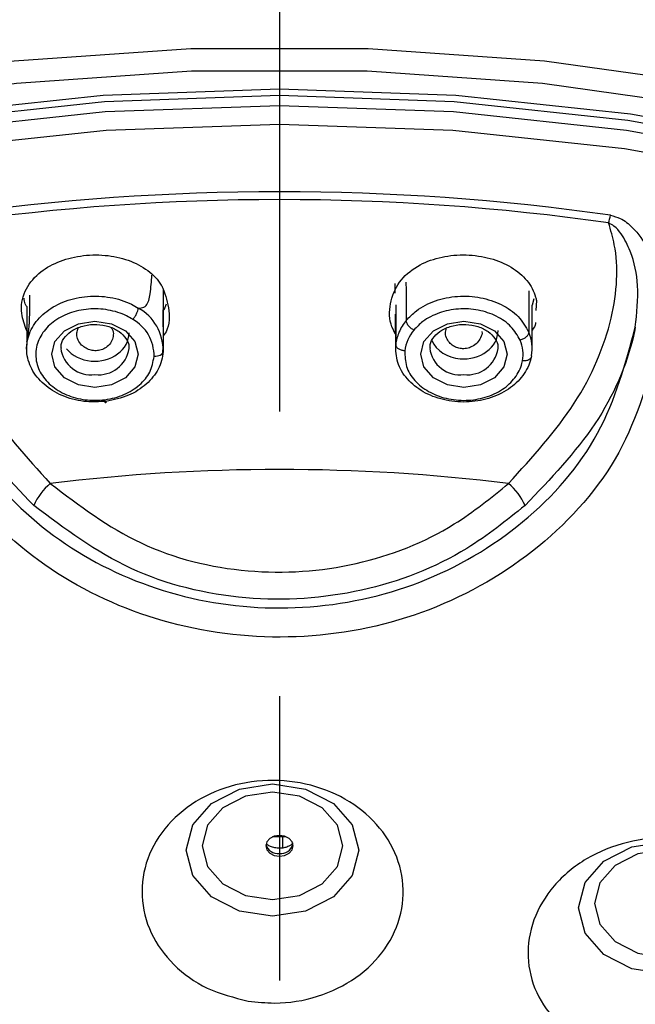
# Model space of a CAD drawing. Extents: x -1050 to 1050, y -742 to 742.
# Drawn here: x -181 to -168, y 373 to 395 of the extents above; entities that cross this region are included whole.
import ezdxf

# ---------------------------------------------------------------- set-up
doc = ezdxf.new("R2010")
doc.units = 0
doc.header["$LTSCALE"] = 25
doc.linetypes.add('CENTER', pattern=[2, 1.25, -0.25, 0.25, -0.25])
doc.layers.add('027818', color=7, linetype='CONTINUOUS')
doc.layers.add('シャワー', color=7, linetype='CONTINUOUS')

msp = doc.modelspace()

# ---------------------------------------------------------------- linework, layer by layer
at = {"layer": '027818', "color": 3, "linetype": 'CENTER'}
msp.add_line((-175.5607198, 417.59932334), (-175.56061156, -423.95187021), dxfattribs=at)
at = {"layer": 'シャワー', "color": 2, "linetype": 'Continuous', "lineweight": 25}
for p, q in [((-173.02357476, 389.15684261), (-173.02110745, 388.94844987)), ((-172.78433079, 389.18780722), (-172.77415586, 389.01283779)), ((-172.77415586, 389.01283779), (-172.77415586, 388.3482311)), ((-170.08105736, 388.99908401), (-170.08105736, 388.08980026)), ((-169.96846092, 388.82578351), (-170.00704748, 388.68547418)), ((-181.11327594, 388.65680434), (-181.11327594, 387.88575866)), ((-178.04510473, 388.70295324), (-178.10075055, 388.57730665)), ((-173.0027271, 388.68788816), (-173.0027271, 387.82029786)), ((-170.00704748, 387.73323037), (-170.00704748, 388.68547418)), ((-169.91432174, 388.78952898), (-169.92228269, 388.57049682)), ((-173.01563151, 388.48384656), (-173.00791969, 387.69226708)), ((-181.11331365, 387.88772561), (-181.11438235, 387.7105061)), ((-178.86417266, 387.73314096), (-178.86489025, 387.75827922)), ((-178.11327568, 387.73323037), (-178.11327568, 387.82773354)), ((-170.75615074, 387.73314096), (-170.75686832, 387.75827922)), ((-178.12328716, 387.57281937), (-178.12166503, 387.70490326)), ((-175.4942167, 377.00753846), (-175.71307166, 377.00719573)), ((-175.4942167, 377.00753846), (-175.42133005, 377.0132009)), ((-175.4942167, 377.00753846), (-175.4942167, 376.76219084))]:
    msp.add_line(p, q, dxfattribs=at)
at = {"layer": 'シャワー', "color": 2, "linetype": 'Continuous', "lineweight": 25, "flags": 128}
for points in [[(-196.10998989, 390.33427276), (-192.61066453, 391.64572396), (-188.97024286, 392.70816185), (-185.21885132, 393.51276495), (-181.38753274, 394.05290224), (-177.50799156, 394.32408847), (-173.61233186, 394.32408847), (-169.73279068, 394.05290224), (-165.9014721, 393.51276495), (-162.15008055, 392.70816185), (-158.50965889, 391.64572396), (-155.01033352, 390.33427276)], [(-155.18425801, 389.86746408), (-158.65396546, 391.16781392), (-162.26357711, 392.22125151), (-165.98321894, 393.01905968), (-169.78211073, 393.55462231), (-173.62881732, 393.82351376), (-177.4915061, 393.82351376), (-181.33821269, 393.55462231), (-185.13710448, 393.01905968), (-188.85674631, 392.22125151), (-192.46635796, 391.16781392), (-195.9360654, 389.86746408)], [(-217.32744226, 364.66529407), (-216.84840345, 367.1705518), (-215.96013778, 370.06364204), (-214.72719335, 372.88163044), (-213.16009039, 375.60043671), (-211.27219894, 378.19687464), (-209.07962346, 380.64880111), (-206.60107048, 382.93529488), (-203.85769033, 385.03685035), (-200.87288344, 386.93552651), (-197.67211774, 388.61514069), (-194.28270148, 390.06134309), (-190.73355035, 391.26182534), (-187.05494632, 392.20630564), (-183.2782717, 392.88676717), (-179.43574931, 393.29736866), (-175.56016171, 393.43462326)], [(-175.56016171, 393.43462326), (-171.68457411, 393.29736866), (-167.84205172, 392.88676717), (-164.06537709, 392.20630564), (-160.38677306, 391.26182534), (-156.83762194, 390.06134309), (-153.44820568, 388.61514069), (-150.24743998, 386.93552651), (-147.26263308, 385.03685035), (-144.51925294, 382.93529488), (-142.04069996, 380.64880111), (-139.84812447, 378.19687464), (-137.96023303, 375.60043671), (-136.39313006, 372.88163044), (-135.16018563, 370.06364204), (-134.27191996, 367.1705518), (-134.19389003, 366.84132554)], [(-175.56016171, 393.28661003), (-179.40327875, 393.15050282), (-183.21360764, 392.74332859), (-186.95864012, 392.06857421), (-190.60642482, 391.13200643), (-194.12584068, 389.94158246)], [(-133.99986201, 359.26918127), (-133.90864456, 361.37969233), (-134.08632228, 364.32368495), (-134.61784297, 367.24256911), (-135.49866551, 370.11143007), (-136.72127971, 372.90580012), (-138.27525475, 375.60182251), (-140.14732861, 378.17651965), (-142.32153469, 380.60789742), (-144.77931918, 382.87524321), (-147.49971615, 384.9591855), (-150.45951517, 386.84196212), (-153.63346436, 388.50749471), (-156.99448274, 389.94158246), (-160.51389859, 391.13200643), (-164.1616833, 392.06857421), (-167.90671577, 392.74332859), (-171.71704467, 393.15050282), (-175.56016171, 393.28661003)], [(-194.05588904, 389.7380177), (-190.54973429, 390.92395641), (-186.91569404, 391.85699262), (-183.18477157, 392.5291989), (-179.38879901, 392.93483831), (-175.56016171, 393.07043888), (-171.73152441, 392.93483831), (-167.93555185, 392.5291989), (-164.20462937, 391.85699262), (-160.57058913, 390.92395641), (-157.06443438, 389.7380177)], [(-175.56016171, 392.65353419), (-179.369136, 392.51863398), (-183.14561365, 392.11508073), (-186.85737462, 391.44633152), (-190.47275209, 390.51807858), (-193.96089972, 389.33823444), (-197.2920599, 387.91688718), (-200.43781051, 386.26613655), (-203.37131457, 384.40009393), (-206.06754371, 382.33467378), (-208.50349241, 380.08747436), (-210.65838286, 377.67768838), (-212.51382702, 375.12586452), (-214.05399614, 372.4537883), (-215.2657474, 369.68425848), (-216.13874683, 366.84087851), (-216.3643206, 365.82514085)], [(-134.68420157, 365.45173265), (-134.98157659, 366.84087851), (-135.85457602, 369.68425848), (-137.06632727, 372.4537883), (-138.60649639, 375.12586452), (-140.46194055, 377.67768838), (-142.616831, 380.08747436), (-145.0527797, 382.33467378), (-147.74900885, 384.40009393), (-150.68251291, 386.26613655), (-153.82826352, 387.91688718), (-157.15942369, 389.33823444), (-160.64757132, 390.51807858), (-164.26294879, 391.44633152), (-167.97470977, 392.11508073), (-171.75118742, 392.51863398), (-175.56016171, 392.65353419)], [(-179.61417255, 386.87684574), (-179.97772177, 386.93224825), (-180.28592389, 387.08999195), (-180.4918584, 387.32610084), (-180.5641728, 387.60458865), (-180.4918584, 387.88309135), (-180.28592389, 388.11918535), (-179.97772177, 388.27692904), (-179.61417255, 388.33233156), (-179.25062334, 388.27692904), (-178.94242122, 388.11918535), (-178.73648717, 387.88309135), (-178.66417254, 387.60458865), (-178.73648717, 387.32610084), (-178.94242122, 387.08999195), (-179.25062334, 386.93224825), (-179.61417255, 386.87684574)], [(-171.50615086, 386.87684574), (-171.86970008, 386.93224825), (-172.17790219, 387.08999195), (-172.38383624, 387.32610084), (-172.45615088, 387.60458865), (-172.38383624, 387.88309135), (-172.17790219, 388.11918535), (-171.86970008, 388.27692904), (-171.50615086, 388.33233156), (-171.14260164, 388.27692904), (-170.83439953, 388.11918535), (-170.62846502, 387.88309135), (-170.55615061, 387.60458865), (-170.62846502, 387.32610084), (-170.83439953, 387.08999195), (-171.14260164, 386.93224825), (-171.50615086, 386.87684574)], [(-179.37127198, 386.57114841), (-179.37242869, 386.55346074), (-179.37462661, 386.54185273), (-179.37779241, 386.53671183), (-179.38181968, 386.53821685), (-179.38657361, 386.54630818), (-179.39189519, 386.5607176), (-179.39760606, 386.58095338), (-179.40351461, 386.60635986)], [(-175.71252467, 375.26258268), (-176.43826339, 375.3731642), (-177.05351499, 375.68808534), (-177.46461288, 376.15939416), (-177.60897125, 376.71534159), (-177.46461288, 377.27128901), (-177.05351499, 377.74259784), (-176.43826339, 378.05751898), (-175.71252467, 378.16810049), (-174.98678598, 378.05751898), (-174.37153438, 377.74259784), (-173.96043649, 377.27128901), (-173.81607811, 376.71534159), (-173.96043649, 376.15939416), (-174.37153438, 375.68808534), (-174.98678598, 375.3731642), (-175.71252467, 375.26258268)], [(-175.71252467, 377.99140253), (-176.30296434, 377.90142931), (-176.80351495, 377.64521875), (-177.13797209, 377.26178207), (-177.25541792, 376.80947222), (-177.13797209, 376.35717728), (-176.80351495, 375.97372569), (-176.30296434, 375.71751513), (-175.71252467, 375.62755682), (-175.122085, 375.71751513), (-174.62153442, 375.97372569), (-174.28707716, 376.35717728), (-174.16963145, 376.80947222), (-174.28707716, 377.26178207), (-174.62153442, 377.64521875), (-175.122085, 377.90142931), (-175.71252467, 377.99140253)], [(-175.56016171, 377.03929283), (-175.67496674, 377.02179887), (-175.77229374, 376.97198429), (-175.83732558, 376.89741887), (-175.86016172, 376.80947222), (-175.83732558, 376.72152557), (-175.77229374, 376.64697506), (-175.67496674, 376.59716048), (-175.56016171, 376.57966651), (-175.44535668, 376.59716048), (-175.34802968, 376.64697506), (-175.28299784, 376.72152557), (-175.26016169, 376.80947222), (-175.28299784, 376.89741887), (-175.34802968, 376.97198429), (-175.44535668, 377.02179887), (-175.56016171, 377.03929283)], [(-167.09054937, 373.99523892), (-167.81628807, 374.10582044), (-168.43153979, 374.42074158), (-168.84263768, 374.8920504), (-168.98699594, 375.44799783), (-168.84263768, 376.00394525), (-168.43153979, 376.47525408), (-167.81628807, 376.79017522), (-167.09054937, 376.90075674), (-166.36481067, 376.79017522), (-165.74955942, 376.47525408), (-165.33846152, 376.00394525), (-165.1941028, 375.44799783), (-165.33846152, 374.8920504), (-165.74955942, 374.42074158), (-166.36481067, 374.10582044), (-167.09054937, 373.99523892)], [(-167.09054937, 376.72405877), (-167.68098926, 376.63408555), (-168.18153975, 376.37787499), (-168.51599678, 375.99443831), (-168.63344261, 375.54212846), (-168.51599678, 375.08983352), (-168.18153975, 374.70638194), (-167.68098926, 374.45017137), (-167.09054937, 374.36019816), (-166.50010948, 374.45017137), (-165.99955899, 374.70638194), (-165.66510243, 375.08983352), (-165.54765613, 375.54212846), (-165.66510243, 375.99443831), (-165.99955899, 376.37787499), (-166.50010948, 376.63408555), (-167.09054937, 376.72405877)]]:
    msp.add_lwpolyline(points, dxfattribs=at)
at = {"layer": 'シャワー', "color": 2, "linetype": 'Continuous', "lineweight": 25}
for centre, radius, start, end in [((-175.56016171, 339.60867909), 51.56545646, 81.890708828, 98.109291172), ((-175.56016171, 339.72993227), 51.27300405, 81.890560088, 98.109439912), ((-170.16395302, 391.02816319), 1.91374363, 343.674708709, 348.863279831), ((-179.17309289, 387.69503012), 1.05815818, 359.005569941, 61.040403395), ((-179.23127246, 387.5718653), 0.91650576, 358.908178522, 61.007616769), ((-171.96647678, 387.67365853), 1.05229907, 140.133277574, 156.75217052), ((-172.08918757, 387.72767882), 0.91823013, 156.826992959, 174.206233745), ((-171.95787052, 387.58570685), 0.85068704, 139.548777832, 173.679246319), ((-170.903609, 387.73346805), 0.89638169, 349.441346245, 23.417182976), ((-179.70370583, 387.81818535), 0.66562263, 187.14014391, 277.73031942), ((-171.59568406, 387.81818519), 0.66562246, 187.140131581, 277.730314557), ((-170.98404033, 387.60488598), 0.77683646, 349.378655427, 23.448735861), ((-179.53670797, 387.83428397), 0.68009826, 263.459699312, 351.447347228), ((-171.42868639, 387.83428439), 0.68009867, 263.459712907, 351.44731646), ((-175.56016171, 343.60736762), 41.46745656, 83.025292598, 96.974707402), ((-179.69767309, 383.71439337), 1.38429775, 130.440231001, 155.688185617), ((-171.42265032, 383.71439337), 1.38429775, 24.311814383, 49.559768999), ((-175.58836741, 376.91864454), 0.28068983, 196.412771754, 275.767220186), ((-175.531956, 376.91864454), 0.28068983, 264.232779814, 343.587228246)]:
    msp.add_arc(centre, radius, start, end, dxfattribs=at)
for centre, start_param, end_param in [((-179.61417265, 388.06972067), 4.5842165281, 6.2672375258), ((-171.50615077, 388.12078416), 4.5842165281, 6.2672375258), ((-171.50615077, 388.12078416), 3.4761587758, 4.5842165281), ((-179.61417265, 388.06972067), 3.7118255199, 4.5842165281)]:
    msp.add_ellipse(centre, major_axis=(0.74990463, 0.01455334), ratio=0.8218268649, start_param=start_param, end_param=end_param, dxfattribs=at)
for points, knots in [([(-175.55951184, 408.45392086), (-176.95330845, 408.41304529), (-179.54587054, 408.3370138), (-183.15693639, 407.82369411), (-186.0081816, 407.23940044), (-188.0442646, 406.7102279), (-189.54738902, 406.2646955), (-190.90463724, 405.82460473), (-192.52087188, 405.24900212), (-195.01995808, 404.25414723), (-198.05997584, 402.84182404), (-201.34371642, 400.95370225), (-204.28061344, 398.89695397), (-207.32253322, 396.34698742), (-210.2286502, 393.34143363), (-212.85762308, 389.95262926), (-214.53418834, 387.26270564), (-215.59648361, 385.26125895), (-216.20913621, 383.99674843), (-216.79272251, 382.67252038), (-217.42686579, 381.07290317), (-218.13519283, 379.00969962), (-218.8741187, 376.27849439), (-219.52463904, 372.84739691), (-219.66971498, 370.31928906), (-219.7488586, 368.94012429)], [0, 0, 0, 0, 0.0637682851, 0.1186136028, 0.1627727321, 0.1945606857, 0.21354776, 0.2331006588, 0.2586602032, 0.2905939826, 0.3538384612, 0.408698263, 0.4618424609, 0.5163941509, 0.5892155024, 0.6517626846, 0.7115963517, 0.733448719, 0.7546289566, 0.7751390426, 0.7986005264, 0.8323987955, 0.877113202, 0.9329612687, 1, 1, 1, 1]), ([(-131.26594224, 369.19341423), (-131.33776255, 370.11342984), (-131.47370501, 371.8548479), (-131.90412058, 374.66604009), (-132.53503054, 377.47229614), (-133.32522901, 380.05761819), (-134.05696152, 382.01990842), (-134.69043826, 383.51556499), (-135.30469792, 384.8258032), (-135.96434502, 386.10610976), (-137.0621471, 388.05626069), (-138.78196507, 390.67819641), (-141.45025496, 393.96961428), (-144.63527832, 397.13250524), (-148.29871949, 400.01046815), (-152.457053, 402.57347159), (-156.13456052, 404.28386874), (-158.93919614, 405.37488229), (-160.44902022, 405.90295244), (-161.75490213, 406.32101069), (-163.24914638, 406.75842138), (-165.29870404, 407.28242388), (-168.12717745, 407.85047979), (-171.66915197, 408.3426853), (-174.20150514, 408.4150919), (-175.55951184, 408.45392086)], [0, 0, 0, 0, 0.0423445117, 0.0801502679, 0.1304497677, 0.1742593969, 0.2041658667, 0.2263400852, 0.2484390822, 0.2705048918, 0.2925636693, 0.3518299457, 0.4152818528, 0.4881946693, 0.5589008118, 0.629921394, 0.7125812157, 0.742880883, 0.7670410892, 0.7854986752, 0.8053760365, 0.8379854287, 0.8823648024, 0.9369166241, 1, 1, 1, 1]), ([(-219.90951174, 367.4811516), (-219.8362055, 368.96411451), (-219.68972724, 371.92732506), (-218.51261742, 376.29840444), (-216.65610902, 380.51318917), (-214.08413989, 384.50648248), (-210.85794863, 388.20999703), (-207.02752257, 391.55866265), (-202.65996798, 394.49728088), (-197.83176295, 396.97259079), (-192.61962305, 398.94765205), (-187.10914776, 400.37716064), (-181.39088195, 401.28509789), (-177.50389333, 401.39850395), (-175.55951154, 401.45523288)], [0, 0, 0, 0, 0.0833652662, 0.1665778929, 0.2499925418, 0.3330457818, 0.4163103846, 0.4997687609, 0.5827944391, 0.6661044269, 0.7494357898, 0.8326128587, 0.9162682117, 1, 1, 1, 1]), ([(-131.20951155, 367.4811516), (-131.28281779, 368.96411451), (-131.42929607, 371.92732508), (-132.60640579, 376.29840437), (-134.46291456, 380.51318947), (-137.03488173, 384.50648047), (-140.2610778, 388.21000023), (-144.09149906, 391.55866113), (-148.4590539, 394.49728026), (-153.28726315, 396.972592), (-158.49939869, 398.94765149), (-164.00987576, 400.37716074), (-169.72814122, 401.28509786), (-173.61512981, 401.39850394), (-175.55951154, 401.45523288)], [0, 0, 0, 0, 0.0833652675, 0.1665778956, 0.2499925459, 0.3330457873, 0.4163103341, 0.4997687636, 0.5827944431, 0.666104394, 0.7494357887, 0.8326128589, 0.9162682133, 1, 1, 1, 1]), ([(-168.28624695, 390.65852203), (-168.21284448, 390.63869143), (-168.02789447, 390.58872486), (-167.7272445, 390.34077148), (-167.37203121, 389.8206302), (-167.12861024, 388.95873055), (-167.18931148, 388.27307133), (-167.22167679, 387.90748455)], [0, 0, 0, 0, 0.06488555764, 0.1634901893, 0.34177991311, 0.64904349854, 1, 1, 1, 1]), ([(-182.79295438, 390.49022831), (-182.83951456, 390.33284765), (-183.02563522, 389.7037307), (-182.95136371, 388.39108869), (-182.17526634, 386.50658121), (-181.12042119, 385.34558795), (-180.59560401, 384.7679589)], [0, 0, 0, 0, 0.0966635564, 0.38640503568, 0.69471805726, 1, 1, 1, 1]), ([(-170.52471941, 384.7679589), (-169.99990223, 385.34558795), (-168.94505708, 386.50658121), (-168.1689597, 388.39108869), (-168.0946882, 389.7037307), (-168.28080886, 390.33284765), (-168.32736903, 390.49022831)], [0, 0, 0, 0, 0.30528194274, 0.61359496432, 0.9033364436, 1, 1, 1, 1]), ([(-167.73979855, 388.19990494), (-167.70604591, 388.5061076), (-167.64345785, 389.07390395), (-167.7864649, 389.77008352), (-168.0028904, 390.19534285), (-168.17127821, 390.40842855), (-168.28605549, 390.46857786), (-168.32736903, 390.49022831)], [0, 0, 0, 0, 0.3694319475, 0.6850434001, 0.860573637, 0.9498141392, 1, 1, 1, 1]), ([(-181.11327594, 388.12127151), (-181.16012193, 388.24770351), (-181.26827446, 388.53959487), (-181.18598375, 388.99070034), (-180.8901948, 389.3825258), (-180.44866877, 389.64478841), (-179.93619835, 389.78457982), (-179.39025287, 389.79915093), (-178.86802421, 389.68894624), (-178.43357946, 389.45994426), (-178.20969116, 389.22209508), (-178.13160795, 389.07809438), (-178.11962287, 389.05599155)], [0, 0, 0, 0, 0.0990309147, 0.2286309444, 0.3500176615, 0.4561630838, 0.5605812088, 0.6663300872, 0.7705561779, 0.8762733935, 0.9810090598, 1, 1, 1, 1]), ([(-173.0113586, 388.04526069), (-173.04759035, 388.11825426), (-173.16584224, 388.35648807), (-173.13191292, 388.78619678), (-172.92686678, 389.24832961), (-172.50965648, 389.57955657), (-171.99844657, 389.75929799), (-171.45475603, 389.80796951), (-170.91945347, 389.72914001), (-170.44700216, 389.53307227), (-170.09661252, 389.23626944), (-169.95189875, 388.96663307), (-169.91931914, 388.81308218), (-169.91432174, 388.78952898)], [0, 0, 0, 0, 0.0528879145, 0.1726136915, 0.291634623, 0.4031071186, 0.5005839111, 0.5964757945, 0.6935896038, 0.7893050307, 0.8863906075, 0.9825734413, 1, 1, 1, 1]), ([(-178.65993642, 388.620371), (-178.63873569, 388.62069755), (-178.56523542, 388.62182965), (-178.44621914, 388.69031804), (-178.39001746, 388.95724836), (-178.37138205, 389.20346414), (-178.36085684, 389.34252598)], [0, 0, 0, 0, 0.065206141, 0.2260615653, 0.5628821964, 1, 1, 1, 1]), ([(-178.11962287, 389.05599155), (-178.06445356, 388.89509421), (-177.95398389, 388.57291734), (-177.9797237, 388.17948527), (-178.10810099, 388.01273968), (-178.11804242, 387.99982705)], [0, 0, 0, 0, 0.4792682721, 0.9596749925, 1, 1, 1, 1]), ([(-178.11620073, 389.04308714), (-178.11621929, 388.82362343), (-178.11624493, 388.52043334), (-178.11601126, 388.10855671), (-178.11138503, 387.88335406), (-178.11439812, 387.71544848), (-178.11509408, 387.67666556)], [0, 0, 0, 0, 0.5316439677, 0.734468463, 0.9386673825, 1, 1, 1, 1]), ([(-181.11327594, 388.65680434), (-181.12557909, 388.67472088), (-181.16350784, 388.72995485), (-181.16665809, 388.79438348), (-181.16878649, 388.83791305)], [0, 0, 0, 0, 0.3243752828, 1, 1, 1, 1]), ([(-179.37127198, 386.57114841), (-179.51423223, 386.56275914), (-179.8246037, 386.54454574), (-180.29246009, 386.65943521), (-180.70841737, 386.89432878), (-181.00183293, 387.22832522), (-181.1196756, 387.57012063), (-181.11452509, 387.91532073), (-180.98892073, 388.24599179), (-180.69243139, 388.56498415), (-180.27410266, 388.78990975), (-179.78185329, 388.89782861), (-179.27110778, 388.87333412), (-178.89388092, 388.7567153), (-178.71053061, 388.64914149), (-178.66154458, 388.6204008)], [0, 0, 0, 0, 0.0714305448, 0.1550781001, 0.2393920623, 0.325136913, 0.4105255176, 0.464582231, 0.5491343352, 0.6324250093, 0.7166326231, 0.8008657871, 0.8841331088, 0.9690436385, 1, 1, 1, 1]), ([(-181.05479353, 388.905162), (-181.05347057, 388.84123765), (-181.05020708, 388.68354964), (-181.05199599, 388.47547984), (-181.06084323, 388.29020768), (-181.06955751, 388.18399489), (-181.07758359, 388.10379015), (-181.08660868, 388.03898677), (-181.09434197, 387.99139261), (-181.10197924, 387.94747859), (-181.10887564, 387.90746476), (-181.11274932, 387.88195642), (-181.11347341, 387.87672935), (-181.11323545, 387.88676259), (-181.11321261, 387.88772561)], [0, 0, 0, 0, 0.20265623193, 0.49991063817, 0.60876051177, 0.68906285495, 0.75038265216, 0.78222407011, 0.81430164321, 0.84317755093, 0.88358295524, 0.93951597382, 0.99419454358, 1, 1, 1, 1]), ([(-178.11546801, 388.20944168), (-178.11468493, 388.27492697), (-178.11154006, 388.5379189), (-178.10736951, 388.80068728), (-178.10423742, 388.99802603)], [0, 0, 0, 0, 0.2490011385, 1, 1, 1, 1]), ([(-172.77395167, 388.34805228), (-172.70257173, 388.42226975), (-172.53081277, 388.60085655), (-172.14155972, 388.79834749), (-171.6469169, 388.89960076), (-171.13642719, 388.86992215), (-170.66899978, 388.71185788), (-170.28507831, 388.44700352), (-170.14924998, 388.20873553), (-170.0814406, 388.08978536)], [0, 0, 0, 0, 0.1065708794, 0.256437624, 0.4037219957, 0.5540647832, 0.7008875782, 0.8506745449, 1, 1, 1, 1]), ([(-178.78705426, 388.37351837), (-178.83021451, 388.399035), (-178.98952077, 388.49321793), (-179.31725091, 388.59485298), (-179.75967863, 388.61642246), (-180.18607262, 388.52259778), (-180.54861845, 388.32717526), (-180.80558257, 388.04973375), (-180.91450602, 387.76135246), (-180.9189691, 387.46212219), (-180.8165894, 387.16750815), (-180.56223799, 386.88217056), (-180.20195748, 386.68112961), (-179.79645448, 386.58326437), (-179.5273793, 386.59907957), (-179.40351461, 386.60635986)], [0, 0, 0, 0, 0.0314773445, 0.116184183, 0.1993667734, 0.2835043874, 0.3675150291, 0.4507820116, 0.5353654043, 0.5895670345, 0.675178276, 0.7608502334, 0.8450368528, 0.9286650587, 1, 1, 1, 1]), ([(-178.7870545, 388.37351837), (-178.77059914, 388.39093302), (-178.73768952, 388.42576117), (-178.69620762, 388.49444964), (-178.66719249, 388.56424836), (-178.66342965, 388.60167387), (-178.6615483, 388.6203859)], [0, 0, 0, 0, 0.2500162666, 0.5000158649, 0.7500175837, 1, 1, 1, 1]), ([(-170.27173913, 387.91392185), (-170.33056512, 388.0174604), (-170.4482424, 388.22458204), (-170.78091224, 388.45488326), (-171.18578559, 388.59215458), (-171.62820955, 388.6178019), (-172.05669588, 388.52968558), (-172.39406962, 388.3576648), (-172.54293361, 388.20221241), (-172.60491872, 388.13748397)], [0, 0, 0, 0, 0.1494682204, 0.2990007603, 0.4459723154, 0.5961200077, 0.743492624, 0.893193531, 1, 1, 1, 1]), ([(-180.9592091, 384.28431191), (-181.51579945, 384.86922835), (-182.63172025, 386.0419408), (-183.22262921, 387.444569), (-183.36657059, 388.13315094), (-183.38052486, 388.19990494)], [0, 0, 0, 0, 0.47330494991, 0.94893999298, 1, 1, 1, 1]), ([(-183.38052486, 388.19990494), (-183.29618826, 387.80612073), (-183.04454626, 386.63115477), (-182.00045123, 384.83788965), (-180.09058552, 383.17025778), (-177.68215144, 382.16027199), (-175.02840172, 381.91437578), (-172.39399168, 382.48191257), (-170.10935204, 383.83193015), (-168.38642221, 385.80570639), (-167.95535859, 387.40176908), (-167.73979855, 388.19990494)], [0, 0, 0, 0, 0.059501379, 0.1775391041, 0.2932566375, 0.407707299, 0.5224651478, 0.6390359959, 0.7581974484, 0.8790828906, 1, 1, 1, 1]), ([(-180.35194721, 387.73437776), (-180.35474297, 387.76172179), (-180.36368728, 387.84920173), (-180.27977316, 387.99273825), (-180.10441523, 388.14616349), (-179.85727238, 388.24530225), (-179.57368669, 388.2727661), (-179.2995048, 388.22443634), (-179.06913932, 388.11036752), (-178.92260191, 387.95160301), (-178.85744919, 387.82830299), (-178.86967389, 387.76161816), (-178.87134315, 387.75251247)], [0, 0, 0, 0, 0.0558173565, 0.1785727682, 0.2895084694, 0.4073001046, 0.5226065417, 0.63725633, 0.7509550967, 0.8640446728, 0.9814355537, 1, 1, 1, 1]), ([(-179.25481405, 388.1879393), (-179.24240414, 388.16732326), (-179.20672184, 388.10804582), (-179.2062373, 387.99665534), (-179.24871665, 387.87399062), (-179.33303818, 387.77501102), (-179.42655546, 387.71802256), (-179.52038133, 387.68756431), (-179.61724275, 387.67798748), (-179.73202568, 387.6978333), (-179.83977453, 387.74950345), (-179.93790772, 387.83209865), (-180.00258951, 387.94489694), (-180.02038098, 388.0702183), (-179.99142665, 388.14663409), (-179.97788755, 388.18236627)], [0, 0, 0, 0, 0.05030595209, 0.14464497948, 0.23539107294, 0.32767672598, 0.40334146148, 0.44080366916, 0.50808360798, 0.57540347029, 0.64862124597, 0.7304233493, 0.82592431438, 0.91860183697, 1, 1, 1, 1]), ([(-172.60520812, 388.13763298), (-172.6273474, 388.15030644), (-172.67162882, 388.17565499), (-172.7274613, 388.23249725), (-172.7665416, 388.29394517), (-172.77161756, 388.33010448), (-172.77415586, 388.34818639)], [0, 0, 0, 0, 0.2499873518, 0.5000072278, 0.7499723165, 1, 1, 1, 1]), ([(-172.24392528, 387.73437776), (-172.24672095, 387.76172179), (-172.25566494, 387.84920171), (-172.17175138, 387.99273834), (-171.99639305, 388.14616338), (-171.74925051, 388.24530227), (-171.4656649, 388.2727661), (-171.1914831, 388.2244363), (-170.96111735, 388.11036758), (-170.81458017, 387.95160302), (-170.74942681, 387.82830296), (-170.76165211, 387.76161816), (-170.76332146, 387.75251247)], [0, 0, 0, 0, 0.0558173583, 0.1785727479, 0.2895085164, 0.4073000753, 0.5226064241, 0.6372562197, 0.750955072, 0.8640446553, 0.9814355437, 1, 1, 1, 1]), ([(-171.11103586, 388.10422458), (-171.11056972, 388.1021496), (-171.10048069, 388.05723987), (-171.13304409, 387.96780828), (-171.20721635, 387.85489436), (-171.31803887, 387.77335663), (-171.42474931, 387.73559551), (-171.52304823, 387.72382611), (-171.61841765, 387.73269553), (-171.72293617, 387.77301067), (-171.8124711, 387.84298266), (-171.88449063, 387.94166049), (-171.92063926, 388.05874116), (-171.90182557, 388.13792791), (-171.89350864, 388.17293384)], [0, 0, 0, 0, 0.0053992333, 0.1168577939, 0.2239861597, 0.3328780599, 0.4197260936, 0.462721298, 0.5396953507, 0.616970039, 0.7012348574, 0.7957187061, 0.9096937719, 1, 1, 1, 1]), ([(-167.73979855, 388.19990494), (-167.75375283, 388.13315094), (-167.89769421, 387.444569), (-168.48860317, 386.0419408), (-169.60452397, 384.86922835), (-170.16111431, 384.28431191)], [0, 0, 0, 0, 0.05106000702, 0.52669505009, 1, 1, 1, 1]), ([(-169.93207927, 388.30096461), (-169.93215557, 388.29503862), (-169.93288842, 388.23811936), (-169.97200416, 388.18403243), (-170.00704748, 388.13557662)], [0, 0, 0, 0, 0.1041122938, 1, 1, 1, 1]), ([(-170.08105736, 388.08971085), (-170.08393087, 388.07218743), (-170.0896775, 388.03714298), (-170.13369727, 387.9837646), (-170.19657922, 387.93841586), (-170.24643196, 387.922146), (-170.27135776, 387.91401126)], [0, 0, 0, 0, 0.2500132271, 0.499992268, 0.7500018841, 1, 1, 1, 1]), ([(-167.22167679, 387.90748455), (-167.45160311, 387.06436222), (-167.91156803, 385.37770583), (-169.74928838, 383.29302449), (-172.18516663, 381.86757032), (-174.99335864, 381.26844218), (-177.82206174, 381.52802512), (-180.38972746, 382.59435582), (-182.42639094, 384.35550057), (-183.54030084, 386.25009315), (-183.80871468, 387.49153872), (-183.89864662, 387.90748455)], [0, 0, 0, 0, 0.1207667365, 0.2415924496, 0.3608055742, 0.4775058224, 0.5924050206, 0.706943026, 0.8226519896, 0.9405796222, 1, 1, 1, 1]), ([(-170.02209719, 387.56909408), (-170.02644431, 387.54766532), (-170.05675879, 387.39823292), (-170.18708695, 387.12972235), (-170.51288999, 386.82260459), (-170.95033267, 386.61675524), (-171.45369926, 386.53517345), (-171.95974932, 386.58670951), (-172.4182799, 386.76541773), (-172.77219059, 387.05325558), (-172.99591744, 387.42170938), (-173.00065835, 387.68764248), (-173.00302326, 387.82029786)], [0, 0, 0, 0, 0.0182635697, 0.1273601104, 0.2347449669, 0.3447059842, 0.4523365173, 0.561971555, 0.6695791897, 0.7787052885, 0.8896115887, 1, 1, 1, 1]), ([(-172.80369369, 387.67937757), (-172.8297677, 387.68291018), (-172.88191548, 387.68997536), (-172.94766644, 387.72371083), (-172.99368487, 387.76905669), (-172.99970834, 387.80320738), (-173.00272012, 387.82028295)], [0, 0, 0, 0, 0.2499987192, 0.4999951284, 0.7499942827, 1, 1, 1, 1]), ([(-179.40351461, 386.60635986), (-179.39834872, 386.60702709), (-179.2493169, 386.62627625), (-178.96280062, 386.70478592), (-178.62074211, 386.91900737), (-178.37706967, 387.21205991), (-178.33601658, 387.438242), (-178.31493309, 387.55440154)], [0, 0, 0, 0, 0.00884684625, 0.25522478672, 0.50170284818, 0.74409128753, 1, 1, 1, 1]), ([(-178.11513949, 387.67496683), (-178.11515002, 387.67476316), (-178.11536208, 387.6706617), (-178.12331859, 387.53649143), (-178.19748466, 387.27267231), (-178.46650985, 386.93680557), (-178.86728833, 386.6762271), (-179.20151291, 386.60654254), (-179.37127198, 386.57114841)], [0, 0, 0, 0, 0.0003856718, 0.0077666992, 0.2554053407, 0.4978124917, 0.7449293418, 1, 1, 1, 1]), ([(-178.11513949, 387.67496683), (-178.11754304, 387.66060713), (-178.12235044, 387.63188601), (-178.15731687, 387.59479553), (-178.2083827, 387.56756738), (-178.25585207, 387.55710829), (-178.29183117, 387.55414788), (-178.3060014, 387.55430347), (-178.31493309, 387.55440154)], [0, 0, 0, 0, 0.21583814, 0.4317020282, 0.6475340124, 0.8633752794, 0.9138836165, 1, 1, 1, 1]), ([(-178.11509408, 387.67666556), (-178.11510363, 387.67636667), (-178.11512094, 387.67582501), (-178.11513487, 387.67525901), (-178.11513849, 387.67502966), (-178.11513949, 387.67496683)], [0, 0, 0, 0, 0.4719971243, 0.8553479001, 1, 1, 1, 1]), ([(-172.80369369, 387.67937757), (-172.8016748, 387.56484466), (-172.79763491, 387.33565797), (-172.6037816, 387.0203675), (-172.29734061, 386.77336664), (-171.89997721, 386.61999279), (-171.46105555, 386.57535072), (-171.02479491, 386.6447663), (-170.64575866, 386.82079494), (-170.36335107, 387.08339232), (-170.25035345, 387.313926), (-170.22399657, 387.44313194), (-170.22021464, 387.46167161)], [0, 0, 0, 0, 0.1107107728, 0.2215383627, 0.330450932, 0.4381066567, 0.5475781396, 0.6552843886, 0.7650021975, 0.8723701215, 0.9816864833, 1, 1, 1, 1]), ([(-170.02239195, 387.56912388), (-170.02540552, 387.55255665), (-170.03143289, 387.51942091), (-170.0771825, 387.4818255), (-170.14251216, 387.4591143), (-170.19431403, 387.46081918), (-170.22021464, 387.46167161)], [0, 0, 0, 0, 0.249985682, 0.4999905385, 0.7499984047, 1, 1, 1, 1]), ([(-180.59560401, 384.7679589), (-179.95970231, 384.2855611), (-178.68710613, 383.3201641), (-176.27595765, 382.72684442), (-173.85968045, 382.88900793), (-171.88689907, 383.6605368), (-170.90979772, 384.4548987), (-170.52471941, 384.7679589)], [0, 0, 0, 0, 0.2189572802, 0.4381875382, 0.6515702902, 0.8626828974, 1, 1, 1, 1]), ([(-170.16111431, 384.28431191), (-170.574131, 383.95323289), (-171.62303919, 383.11241579), (-173.73811187, 382.29735097), (-176.32708972, 382.12617231), (-178.91079277, 382.75237318), (-180.27704942, 383.77414861), (-180.9592091, 384.28431191)], [0, 0, 0, 0, 0.137135821, 0.3482737859, 0.5618803464, 0.7812507906, 1, 1, 1, 1]), ([(-176.24491611, 373.39996733), (-176.55573437, 373.47789422), (-177.1744007, 373.63300333), (-177.92075857, 374.17749591), (-178.42787864, 374.88281926), (-178.63266669, 375.70342761), (-178.50468796, 376.54105305), (-178.05220442, 377.29711595), (-177.32932957, 377.87839786), (-176.42671808, 378.21770718), (-175.45260731, 378.28251396), (-174.5143664, 378.07304082), (-173.70895929, 377.61519608), (-173.12041687, 376.95554266), (-172.81641877, 376.16102773), (-172.83952895, 375.31806224), (-173.19461661, 374.52629252), (-173.84186301, 373.88143797), (-174.69853265, 373.46505188), (-175.54182076, 373.32297493), (-176.05253447, 373.37890059), (-176.24491611, 373.39996733)], [0, 0, 0, 0, 0.0532977619, 0.1060862065, 0.1595463592, 0.2137821221, 0.2685703123, 0.3234351118, 0.3778479499, 0.4314841308, 0.4843759943, 0.5368858331, 0.5895296826, 0.6427576334, 0.6967716631, 0.7514404452, 0.8063399085, 0.8609313486, 0.914813219, 0.9679108419, 1, 1, 1, 1]), ([(-164.64292654, 373.58128466), (-164.78979044, 373.3693007), (-165.10529101, 372.91390586), (-165.88046414, 372.40627919), (-166.82382125, 372.1185795), (-167.81064923, 372.11274567), (-168.72108074, 372.37950996), (-169.46098696, 372.88394397), (-169.95514008, 373.57080372), (-170.15059236, 374.36976326), (-170.01959128, 375.19670205), (-169.56802859, 375.95778554), (-168.84290856, 376.56046416), (-167.93093169, 376.9299963), (-166.94434977, 377.02457994), (-165.99898616, 376.84010652), (-165.19732475, 376.4045736), (-164.61904016, 375.7670678), (-164.32991704, 374.99593924), (-164.34274827, 374.23070069), (-164.55217387, 373.77762212), (-164.64292654, 373.58128466)], [0, 0, 0, 0, 0.0477236305, 0.1025223585, 0.15681018, 0.2103071398, 0.263110745, 0.3156158997, 0.3683318293, 0.4216718633, 0.475793055, 0.5305208286, 0.5854068509, 0.6399145543, 0.6936742284, 0.7466603952, 0.7991935212, 0.8517813979, 0.9048959928, 0.9587875477, 1, 1, 1, 1]), ([(-175.26080602, 376.8733088), (-175.26078218, 376.87163514), (-175.26073938, 376.86863034), (-175.29956756, 376.8280923), (-175.36927689, 376.78937428), (-175.46002525, 376.76244785), (-175.56254295, 376.75321148), (-175.66574407, 376.76334676), (-175.75739042, 376.79182603), (-175.81668555, 376.82642536), (-175.83054696, 376.84101746), (-175.83533185, 376.84605457)], [0, 0, 0, 0, 0.1567732531, 0.2814623593, 0.3903267392, 0.5032316901, 0.6040637747, 0.7126456236, 0.8259506665, 0.9399191229, 1, 1, 1, 1])]:
    msp.add_open_spline(points, degree=3, knots=knots, dxfattribs=at)

doc.saveas('drawing.dxf')
